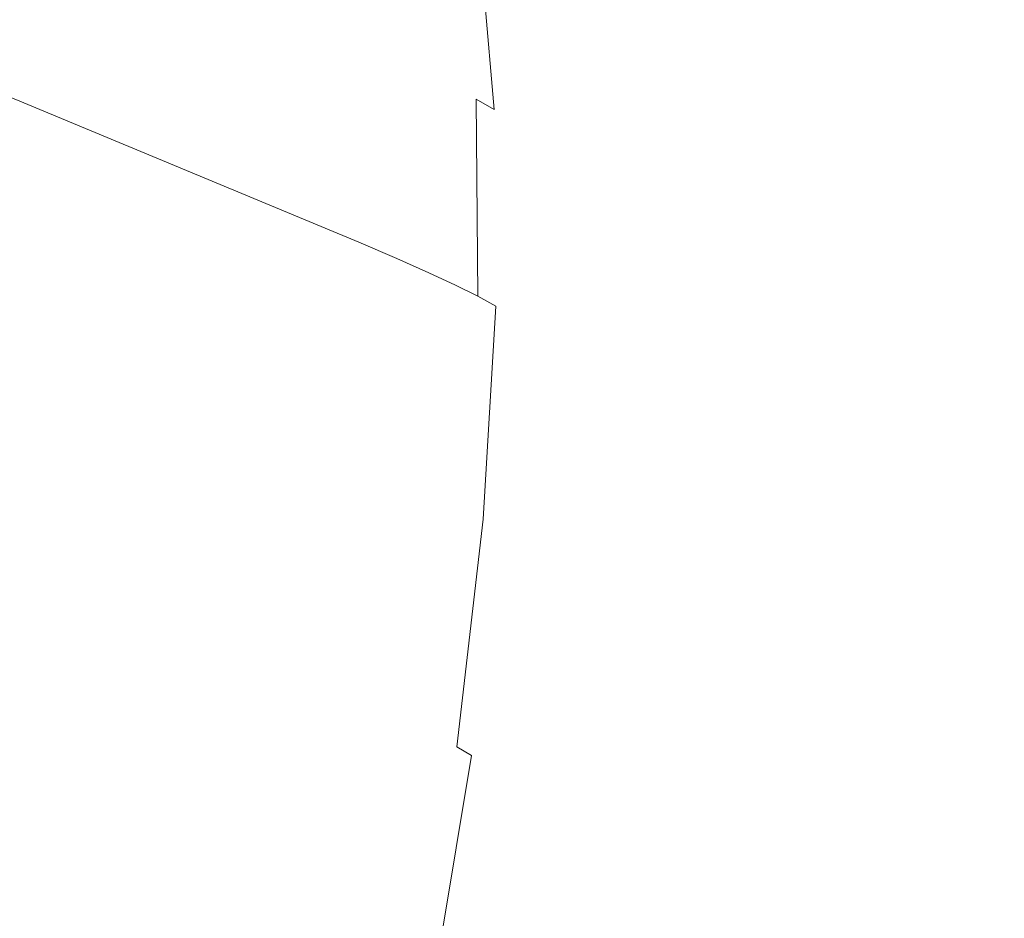
# Model space of a CAD drawing. Extents: x -1293 to 2, y -850 to 0.
# Drawn here: x -1128 to -1116, y -189 to -177 of the extents above; entities that cross this region are included whole.
import ezdxf

# ---------------------------------------------------------------- set-up
doc = ezdxf.new("R2010")
doc.units = 0
doc.header["$LTSCALE"] = 500
doc.header["$MEASUREMENT"] = 0
doc.layers.add('RIMA_CERAMIKA', color=7, linetype='Continuous')
doc.layers.add('RIMA_CHROM', color=7, linetype='Continuous')

msp = doc.modelspace()

# ---------------------------------------------------------------- linework, layer by layer
at = {"layer": 'RIMA_CERAMIKA', "lineweight": 0, "invisible_edges": 15}
for points in [[(-1136.33, -161.064, 329.485), (-1106.517, -180.469, 255.387), (-1099.94, -167.652, 255.387), (-1129.368, -146.802, 329.485)], [(-1113.173, -193.93, 255.387), (-1106.517, -180.469, 255.387), (-1136.33, -161.064, 329.485), (-1143.372, -176.006, 329.486)], [(-1150.245, -191.271, 329.486), (-1119.675, -207.726, 255.387), (-1113.173, -193.93, 255.387), (-1143.372, -176.006, 329.486)]]:
    msp.add_3dface(points, dxfattribs=at)
at = {"layer": 'RIMA_CHROM', "lineweight": 0}
for points, invisible_edges in [([(-1123.937, -177.287, 318.019), (-1134.837, -172.76, 313.607), (-1135.038, -170.459, 316.464), (-1124.138, -174.986, 320.876)], 15), ([(-1123.937, -177.287, 318.019), (-1123.918, -179.829, 315.365), (-1134.818, -175.302, 310.953), (-1134.837, -172.76, 313.607)], 13), ([(-1122.104, -174.871, 325.452), (-1122.114, -175.052, 325.561), (-1121.747, -177.032, 322.621), (-1121.734, -176.862, 322.497)], 15), ([(-1123.447, -177.498, 318.224), (-1123.937, -177.287, 318.019), (-1124.138, -174.986, 320.876), (-1123.647, -175.197, 321.08)], 15), ([(-1122.136, -175.249, 325.679), (-1121.771, -177.218, 322.756), (-1121.747, -177.032, 322.621), (-1122.114, -175.052, 325.561)], 15), ([(-1123.447, -177.498, 318.224), (-1123.647, -175.197, 321.08), (-1123.235, -175.382, 321.257), (-1123.034, -177.682, 318.401)], 15), ([(-1122.497, -176.778, 326.562), (-1123.005, -175.158, 329.478), (-1123.098, -175.486, 329.624), (-1122.596, -177.089, 326.738)], 15), ([(-1134.981, -178.057, 308.527), (-1134.818, -175.302, 310.953), (-1123.918, -179.829, 315.365), (-1124.081, -182.584, 312.938)], 15), ([(-1122.169, -175.463, 325.805), (-1121.806, -177.419, 322.901), (-1121.771, -177.218, 322.756), (-1122.136, -175.249, 325.679)], 15), ([(-1123.034, -177.682, 318.401), (-1123.235, -175.382, 321.257), (-1122.891, -175.544, 321.411), (-1122.69, -177.843, 318.557)], 15), ([(-1122.212, -175.694, 325.94), (-1121.852, -177.636, 323.057), (-1121.806, -177.419, 322.901), (-1122.169, -175.463, 325.805)], 15), ([(-1125.226, -175.592, 336.218), (-1125.37, -176.066, 336.316), (-1124.636, -177.019, 333.528), (-1124.481, -176.561, 333.385)], 15), ([(-1122.596, -177.089, 326.738), (-1123.098, -175.486, 329.624), (-1123.202, -175.831, 329.775), (-1122.705, -177.416, 326.922)], 15), ([(-1122.407, -177.987, 318.694), (-1122.69, -177.843, 318.557), (-1122.891, -175.544, 321.411), (-1122.607, -175.69, 321.546)], 15), ([(-1124.2, -175.692, 333.111), (-1124.336, -176.119, 333.246), (-1123.72, -177.369, 330.441), (-1123.575, -176.961, 330.266)], 15), ([(-1122.175, -178.117, 318.818), (-1122.407, -177.987, 318.694), (-1122.607, -175.69, 321.546), (-1122.375, -175.823, 321.667)], 6), ([(-1122.212, -175.694, 325.94), (-1122.267, -175.941, 326.083), (-1121.91, -177.868, 323.222), (-1121.852, -177.636, 323.057)], 15), ([(-1122.825, -177.757, 327.113), (-1122.705, -177.416, 326.922), (-1123.202, -175.831, 329.775), (-1123.316, -176.192, 329.933)], 15), ([(-1122.175, -178.117, 318.818), (-1122.375, -175.823, 321.667), (-1122.186, -175.948, 321.778), (-1121.986, -178.24, 318.933)], 13), ([(-1126.515, -176.397, 339.252), (-1125.684, -177.062, 336.518), (-1125.522, -176.556, 336.416), (-1126.368, -175.88, 339.199)], 15), ([(-1122.333, -176.204, 326.235), (-1121.978, -178.115, 323.398), (-1121.91, -177.868, 323.222), (-1122.267, -175.941, 326.083)], 15), ([(-1121.986, -178.24, 318.933), (-1122.186, -175.948, 321.778), (-1122.036, -176.069, 321.882), (-1121.836, -178.357, 319.042)], 15), ([(-1124.636, -177.019, 333.528), (-1125.37, -176.066, 336.316), (-1125.522, -176.556, 336.416), (-1124.801, -177.493, 333.674)], 15), ([(-1121.836, -178.357, 319.042), (-1122.036, -176.069, 321.882), (-1121.921, -176.188, 321.982), (-1121.722, -178.471, 319.147)], 15), ([(-1123.874, -177.793, 330.622), (-1123.72, -177.369, 330.441), (-1124.336, -176.119, 333.246), (-1124.481, -176.561, 333.385)], 15), ([(-1123.316, -176.192, 329.933), (-1123.44, -176.568, 330.097), (-1122.955, -178.114, 327.313), (-1122.825, -177.757, 327.113)], 15), ([(-1122.41, -176.483, 326.394), (-1122.058, -178.376, 323.583), (-1121.978, -178.115, 323.398), (-1122.333, -176.204, 326.235)], 15), ([(-1121.638, -178.586, 319.252), (-1121.722, -178.471, 319.147), (-1121.921, -176.188, 321.982), (-1121.837, -176.309, 322.079)], 15), ([(-1121.837, -176.309, 322.079), (-1121.78, -176.434, 322.176), (-1121.582, -178.704, 319.357), (-1121.638, -178.586, 319.252)], 15), ([(-1128.755, -176.962, 344.636), (-1127.744, -177.093, 342.004), (-1127.598, -176.536, 342.003), (-1128.63, -176.403, 344.687)], 15), ([(-1126.67, -176.931, 339.306), (-1125.854, -177.583, 336.622), (-1125.684, -177.062, 336.518), (-1126.515, -176.397, 339.252)], 15), ([(-1122.497, -176.778, 326.562), (-1122.149, -178.653, 323.778), (-1122.058, -178.376, 323.583), (-1122.41, -176.483, 326.394)], 15), ([(-1121.582, -178.704, 319.357), (-1121.78, -176.434, 322.176), (-1121.747, -176.565, 322.277), (-1121.55, -178.828, 319.468)], 15), ([(-1126.67, -176.931, 339.306), (-1127.598, -176.536, 342.003), (-1127.744, -177.093, 342.004), (-1126.834, -177.48, 339.36)], 15), ([(-1124.801, -177.493, 333.674), (-1125.522, -176.556, 336.416), (-1125.684, -177.062, 336.518), (-1124.976, -177.983, 333.825)], 15), ([(-1124.039, -178.232, 330.809), (-1123.874, -177.793, 330.622), (-1124.481, -176.561, 333.385), (-1124.636, -177.019, 333.528)], 15), ([(-1123.44, -176.568, 330.097), (-1123.575, -176.961, 330.266), (-1123.096, -178.486, 327.519), (-1122.955, -178.114, 327.313)], 15), ([(-1121.536, -178.961, 319.585), (-1121.55, -178.828, 319.468), (-1121.747, -176.565, 322.277), (-1121.733, -176.707, 322.383)], 15), ([(-1121.536, -178.961, 319.585), (-1121.733, -176.707, 322.383), (-1121.734, -176.862, 322.497), (-1121.538, -179.105, 319.711)], 15), ([(-1122.497, -176.778, 326.562), (-1122.596, -177.089, 326.738), (-1122.251, -178.944, 323.983), (-1122.149, -178.653, 323.778)], 15), ([(-1121.734, -176.862, 322.497), (-1121.747, -177.032, 322.621), (-1121.552, -179.264, 319.85), (-1121.538, -179.105, 319.711)], 15), ([(-1127.897, -177.665, 342.004), (-1127.744, -177.093, 342.004), (-1128.755, -176.962, 344.636), (-1128.888, -177.538, 344.583)], 15), ([(-1126.834, -177.48, 339.36), (-1126.034, -178.12, 336.729), (-1125.854, -177.583, 336.622), (-1126.67, -176.931, 339.306)], 15), ([(-1123.575, -176.961, 330.266), (-1123.72, -177.369, 330.441), (-1123.248, -178.873, 327.734), (-1123.096, -178.486, 327.519)], 15), ([(-1127.744, -177.093, 342.004), (-1127.897, -177.665, 342.004), (-1127.005, -178.045, 339.414), (-1126.834, -177.48, 339.36)], 15), ([(-1125.159, -178.487, 333.979), (-1124.976, -177.983, 333.825), (-1125.684, -177.062, 336.518), (-1125.854, -177.583, 336.622)], 15), ([(-1124.801, -177.493, 333.674), (-1124.214, -178.686, 331.001), (-1124.039, -178.232, 330.809), (-1124.636, -177.019, 333.528)], 15), ([(-1122.596, -177.089, 326.738), (-1122.705, -177.416, 326.922), (-1122.364, -179.25, 324.198), (-1122.251, -178.944, 323.983)], 15), ([(-1121.552, -179.264, 319.85), (-1121.747, -177.032, 322.621), (-1121.771, -177.218, 322.756), (-1121.577, -179.437, 320.001)], 15), ([(-1121.577, -179.437, 320.001), (-1121.771, -177.218, 322.756), (-1121.806, -177.419, 322.901), (-1121.613, -179.624, 320.164)], 15), ([(-1123.447, -177.498, 318.224), (-1123.428, -180.039, 315.57), (-1123.918, -179.829, 315.365), (-1123.937, -177.287, 318.019)], 13), ([(-1123.248, -178.873, 327.734), (-1123.72, -177.369, 330.441), (-1123.874, -177.793, 330.622), (-1123.41, -179.274, 327.955)], 15), ([(-1127.005, -178.045, 339.414), (-1126.222, -178.671, 336.837), (-1126.034, -178.12, 336.729), (-1126.834, -177.48, 339.36)], 15), ([(-1124.801, -177.493, 333.674), (-1124.976, -177.983, 333.825), (-1124.399, -179.154, 331.198), (-1124.214, -178.686, 331.001)], 15), ([(-1123.447, -177.498, 318.224), (-1123.034, -177.682, 318.401), (-1123.016, -180.222, 315.749), (-1123.428, -180.039, 315.57)], 15), ([(-1122.488, -179.57, 324.422), (-1122.364, -179.25, 324.198), (-1122.705, -177.416, 326.922), (-1122.825, -177.757, 327.113)], 15), ([(-1121.613, -179.624, 320.164), (-1121.806, -177.419, 322.901), (-1121.852, -177.636, 323.057), (-1121.661, -179.825, 320.339)], 15), ([(-1128.888, -177.538, 344.583), (-1129.027, -178.128, 344.526), (-1128.057, -178.253, 342.003), (-1127.897, -177.665, 342.004)], 15), ([(-1125.159, -178.487, 333.979), (-1125.854, -177.583, 336.622), (-1126.034, -178.12, 336.729), (-1125.352, -179.006, 334.136)], 15), ([(-1127.005, -178.045, 339.414), (-1127.897, -177.665, 342.004), (-1128.057, -178.253, 342.003), (-1127.185, -178.624, 339.468)], 15), ([(-1122.69, -177.843, 318.557), (-1122.672, -180.382, 315.906), (-1123.016, -180.222, 315.749), (-1123.034, -177.682, 318.401)], 13), ([(-1121.661, -179.825, 320.339), (-1121.852, -177.636, 323.057), (-1121.91, -177.868, 323.222), (-1121.72, -180.04, 320.526)], 15), ([(-1123.41, -179.274, 327.955), (-1123.874, -177.793, 330.622), (-1124.039, -178.232, 330.809), (-1123.582, -179.69, 328.184)], 15), ([(-1122.623, -179.904, 324.655), (-1122.488, -179.57, 324.422), (-1122.825, -177.757, 327.113), (-1122.955, -178.114, 327.313)], 15), ([(-1122.407, -177.987, 318.694), (-1122.388, -180.523, 316.046), (-1122.672, -180.382, 315.906), (-1122.69, -177.843, 318.557)], 14), ([(-1121.72, -180.04, 320.526), (-1121.91, -177.868, 323.222), (-1121.978, -178.115, 323.398), (-1121.79, -180.268, 320.724)], 15), ([(-1125.159, -178.487, 333.979), (-1124.593, -179.637, 331.401), (-1124.399, -179.154, 331.198), (-1124.976, -177.983, 333.825)], 15), ([(-1122.156, -180.651, 316.172), (-1122.388, -180.523, 316.046), (-1122.407, -177.987, 318.694), (-1122.175, -178.117, 318.818)], 15), ([(-1134.981, -178.057, 308.527), (-1124.081, -182.584, 312.938), (-1124.421, -185.525, 310.761), (-1135.321, -180.997, 306.35)], 15), ([(-1128.225, -178.856, 342.001), (-1128.057, -178.253, 342.003), (-1129.027, -178.128, 344.526), (-1129.173, -178.733, 344.467)], 15), ([(-1127.005, -178.045, 339.414), (-1127.185, -178.624, 339.468), (-1126.418, -179.237, 336.946), (-1126.222, -178.671, 336.837)], 15), ([(-1125.352, -179.006, 334.136), (-1126.034, -178.12, 336.729), (-1126.222, -178.671, 336.837), (-1125.554, -179.539, 334.297)], 15), ([(-1122.768, -180.252, 324.898), (-1122.623, -179.904, 324.655), (-1122.955, -178.114, 327.313), (-1123.096, -178.486, 327.519)], 15), ([(-1122.175, -178.117, 318.818), (-1121.986, -178.24, 318.933), (-1121.967, -180.77, 316.291), (-1122.156, -180.651, 316.172)], 15), ([(-1121.79, -180.268, 320.724), (-1121.978, -178.115, 323.398), (-1122.058, -178.376, 323.583), (-1121.872, -180.511, 320.933)], 15), ([(-1127.185, -178.624, 339.468), (-1128.057, -178.253, 342.003), (-1128.225, -178.856, 342.001), (-1127.373, -179.219, 339.523)], 15), ([(-1123.582, -179.69, 328.184), (-1124.039, -178.232, 330.809), (-1124.214, -178.686, 331.001), (-1123.764, -180.119, 328.42)], 15), ([(-1121.986, -178.24, 318.933), (-1121.836, -178.357, 319.042), (-1121.818, -180.883, 316.404), (-1121.967, -180.77, 316.291)], 15), ([(-1121.872, -180.511, 320.933), (-1122.058, -178.376, 323.583), (-1122.149, -178.653, 323.778), (-1121.965, -180.766, 321.155)], 15), ([(-1121.703, -180.992, 316.515), (-1121.818, -180.883, 316.404), (-1121.836, -178.357, 319.042), (-1121.722, -178.471, 319.147)], 15), ([(-1125.352, -179.006, 334.136), (-1124.797, -180.133, 331.608), (-1124.593, -179.637, 331.401), (-1125.159, -178.487, 333.979)], 15), ([(-1123.248, -178.873, 327.734), (-1122.924, -180.614, 325.149), (-1122.768, -180.252, 324.898), (-1123.096, -178.486, 327.519)], 15), ([(-1121.638, -178.586, 319.252), (-1121.62, -181.101, 316.626), (-1121.703, -180.992, 316.515), (-1121.722, -178.471, 319.147)], 15), ([(-1127.373, -179.219, 339.523), (-1126.623, -179.818, 337.058), (-1126.418, -179.237, 336.946), (-1127.185, -178.624, 339.468)], 15), ([(-1121.582, -178.704, 319.357), (-1121.564, -181.212, 316.74), (-1121.62, -181.101, 316.626), (-1121.638, -178.586, 319.252)], 15), ([(-1128.401, -179.473, 341.997), (-1128.225, -178.856, 342.001), (-1129.173, -178.733, 344.467), (-1129.326, -179.353, 344.405)], 15), ([(-1125.554, -179.539, 334.297), (-1126.222, -178.671, 336.837), (-1126.418, -179.237, 336.946), (-1125.765, -180.087, 334.462)], 15), ([(-1123.764, -180.119, 328.42), (-1124.214, -178.686, 331.001), (-1124.399, -179.154, 331.198), (-1123.957, -180.562, 328.663)], 15), ([(-1122.149, -178.653, 323.778), (-1122.251, -178.944, 323.983), (-1122.069, -181.036, 321.387), (-1121.965, -180.766, 321.155)], 15), ([(-1121.55, -178.828, 319.468), (-1121.532, -181.327, 316.859), (-1121.564, -181.212, 316.74), (-1121.582, -178.704, 319.357)], 15), ([(-1127.373, -179.219, 339.523), (-1128.225, -178.856, 342.001), (-1128.401, -179.473, 341.997), (-1127.568, -179.827, 339.578)], 15), ([(-1123.41, -179.274, 327.955), (-1123.091, -180.989, 325.41), (-1122.924, -180.614, 325.149), (-1123.248, -178.873, 327.734)], 15), ([(-1121.536, -178.961, 319.585), (-1121.518, -181.45, 316.986), (-1121.532, -181.327, 316.859), (-1121.55, -178.828, 319.468)], 15), ([(-1125.352, -179.006, 334.136), (-1125.554, -179.539, 334.297), (-1125.01, -180.644, 331.821), (-1124.797, -180.133, 331.608)], 15), ([(-1122.069, -181.036, 321.387), (-1122.251, -178.944, 323.983), (-1122.364, -179.25, 324.198), (-1122.184, -181.318, 321.631)], 15), ([(-1121.538, -179.105, 319.711), (-1121.52, -181.583, 317.125), (-1121.518, -181.45, 316.986), (-1121.536, -178.961, 319.585)], 15), ([(-1121.552, -179.264, 319.85), (-1121.534, -181.728, 317.277), (-1121.52, -181.583, 317.125), (-1121.538, -179.105, 319.711)], 15), ([(-1127.568, -179.827, 339.578), (-1126.837, -180.412, 337.171), (-1126.623, -179.818, 337.058), (-1127.373, -179.219, 339.523)], 15), ([(-1125.985, -180.648, 334.629), (-1125.765, -180.087, 334.462), (-1126.418, -179.237, 336.946), (-1126.623, -179.818, 337.058)], 15), ([(-1124.159, -181.019, 328.912), (-1123.957, -180.562, 328.663), (-1124.399, -179.154, 331.198), (-1124.593, -179.637, 331.401)], 15), ([(-1123.268, -181.377, 325.679), (-1123.091, -180.989, 325.41), (-1123.41, -179.274, 327.955), (-1123.582, -179.69, 328.184)], 15), ([(-1122.31, -181.613, 321.885), (-1122.184, -181.318, 321.631), (-1122.364, -179.25, 324.198), (-1122.488, -179.57, 324.422)], 15), ([(-1121.577, -179.437, 320.001), (-1121.559, -181.887, 317.443), (-1121.534, -181.728, 317.277), (-1121.552, -179.264, 319.85)], 15), ([(-1128.401, -179.473, 341.997), (-1128.584, -180.104, 341.992), (-1127.772, -180.45, 339.633), (-1127.568, -179.827, 339.578)], 15), ([(-1121.613, -179.624, 320.164), (-1121.595, -182.058, 317.622), (-1121.559, -181.887, 317.443), (-1121.577, -179.437, 320.001)], 15), ([(-1125.554, -179.539, 334.297), (-1125.765, -180.087, 334.462), (-1125.233, -181.167, 332.039), (-1125.01, -180.644, 331.821)], 15), ([(-1124.159, -181.019, 328.912), (-1124.593, -179.637, 331.401), (-1124.797, -180.133, 331.608), (-1124.372, -181.489, 329.168)], 15), ([(-1122.31, -181.613, 321.885), (-1122.488, -179.57, 324.422), (-1122.623, -179.904, 324.655), (-1122.447, -181.922, 322.151)], 15), ([(-1121.643, -182.242, 317.815), (-1121.595, -182.058, 317.622), (-1121.613, -179.624, 320.164), (-1121.661, -179.825, 320.339)], 15), ([(-1123.582, -179.69, 328.184), (-1123.764, -180.119, 328.42), (-1123.456, -181.778, 325.956), (-1123.268, -181.377, 325.679)], 15), ([(-1127.568, -179.827, 339.578), (-1127.772, -180.45, 339.633), (-1127.058, -181.02, 337.286), (-1126.837, -180.412, 337.171)], 15), ([(-1125.985, -180.648, 334.629), (-1126.623, -179.818, 337.058), (-1126.837, -180.412, 337.171), (-1126.213, -181.223, 334.8)], 15), ([(-1123.591, -182.794, 313.144), (-1124.081, -182.584, 312.938), (-1123.918, -179.829, 315.365), (-1123.428, -180.039, 315.57)], 15), ([(-1122.623, -179.904, 324.655), (-1122.768, -180.252, 324.898), (-1122.595, -182.243, 322.427), (-1122.447, -181.922, 322.151)], 15), ([(-1121.661, -179.825, 320.339), (-1121.72, -180.04, 320.526), (-1121.703, -182.438, 318.021), (-1121.643, -182.242, 317.815)], 15), ([(-1123.591, -182.794, 313.144), (-1123.428, -180.039, 315.57), (-1123.016, -180.222, 315.749), (-1123.178, -182.976, 313.324)], 13), ([(-1121.79, -180.268, 320.724), (-1121.773, -182.647, 318.241), (-1121.703, -182.438, 318.021), (-1121.72, -180.04, 320.526)], 15), ([(-1128.584, -180.104, 341.992), (-1128.774, -180.749, 341.986), (-1127.983, -181.085, 339.689), (-1127.772, -180.45, 339.633)], 15), ([(-1125.985, -180.648, 334.629), (-1125.464, -181.704, 332.261), (-1125.233, -181.167, 332.039), (-1125.765, -180.087, 334.462)], 15), ([(-1124.372, -181.489, 329.168), (-1124.797, -180.133, 331.608), (-1125.01, -180.644, 331.821), (-1124.594, -181.971, 329.431)], 15), ([(-1123.764, -180.119, 328.42), (-1123.957, -180.562, 328.663), (-1123.654, -182.192, 326.242), (-1123.456, -181.778, 325.956)], 15), ([(-1123.178, -182.976, 313.324), (-1123.016, -180.222, 315.749), (-1122.672, -180.382, 315.906), (-1122.834, -183.134, 313.482)], 15), ([(-1122.595, -182.243, 322.427), (-1122.768, -180.252, 324.898), (-1122.924, -180.614, 325.149), (-1122.753, -182.576, 322.713)], 15), ([(-1121.872, -180.511, 320.933), (-1121.855, -182.867, 318.473), (-1121.773, -182.647, 318.241), (-1121.79, -180.268, 320.724)], 15), ([(-1126.213, -181.223, 334.8), (-1126.837, -180.412, 337.171), (-1127.058, -181.02, 337.286), (-1126.45, -181.811, 334.974)], 15), ([(-1122.834, -183.134, 313.482), (-1122.672, -180.382, 315.906), (-1122.388, -180.523, 316.046), (-1122.55, -183.273, 313.624)], 13), ([(-1127.772, -180.45, 339.633), (-1127.983, -181.085, 339.689), (-1127.288, -181.641, 337.403), (-1127.058, -181.02, 337.286)], 15), ([(-1122.55, -183.273, 313.624), (-1122.388, -180.523, 316.046), (-1122.156, -180.651, 316.172), (-1122.318, -183.398, 313.753)], 9), ([(-1121.965, -180.766, 321.155), (-1121.948, -183.1, 318.718), (-1121.855, -182.867, 318.473), (-1121.872, -180.511, 320.933)], 15), ([(-1126.213, -181.223, 334.8), (-1125.705, -182.254, 332.488), (-1125.464, -181.704, 332.261), (-1125.985, -180.648, 334.629)], 15), ([(-1124.594, -181.971, 329.431), (-1125.01, -180.644, 331.821), (-1125.233, -181.167, 332.039), (-1124.825, -182.466, 329.7)], 15), ([(-1124.159, -181.019, 328.912), (-1123.862, -182.619, 326.537), (-1123.654, -182.192, 326.242), (-1123.957, -180.562, 328.663)], 15), ([(-1122.923, -182.921, 323.01), (-1122.753, -182.576, 322.713), (-1122.924, -180.614, 325.149), (-1123.091, -180.989, 325.41)], 15), ([(-1122.318, -183.398, 313.753), (-1122.156, -180.651, 316.172), (-1121.967, -180.77, 316.291), (-1122.129, -183.513, 313.875)], 15), ([(-1128.202, -181.735, 339.744), (-1127.983, -181.085, 339.689), (-1128.774, -180.749, 341.986), (-1128.971, -181.407, 341.979)], 15), ([(-1121.967, -180.77, 316.291), (-1121.818, -180.883, 316.404), (-1121.979, -183.622, 313.992), (-1122.129, -183.513, 313.875)], 15), ([(-1121.965, -180.766, 321.155), (-1122.069, -181.036, 321.387), (-1122.052, -183.345, 318.976), (-1121.948, -183.1, 318.718)], 15), ([(-1121.818, -180.883, 316.404), (-1121.703, -180.992, 316.515), (-1121.864, -183.725, 314.108), (-1121.979, -183.622, 313.992)], 15), ([(-1135.837, -184.096, 304.444), (-1135.321, -180.997, 306.35), (-1124.421, -185.525, 310.761), (-1124.937, -188.624, 308.855)], 15), ([(-1127.058, -181.02, 337.286), (-1127.288, -181.641, 337.403), (-1126.696, -182.411, 335.151), (-1126.45, -181.811, 334.974)], 15), ([(-1124.372, -181.489, 329.168), (-1124.08, -183.057, 326.839), (-1123.862, -182.619, 326.537), (-1124.159, -181.019, 328.912)], 15), ([(-1122.923, -182.921, 323.01), (-1123.091, -180.989, 325.41), (-1123.268, -181.377, 325.679), (-1123.103, -183.279, 323.317)], 15), ([(-1122.069, -181.036, 321.387), (-1122.184, -181.318, 321.631), (-1122.167, -183.602, 319.247), (-1122.052, -183.345, 318.976)], 15), ([(-1121.703, -180.992, 316.515), (-1121.62, -181.101, 316.626), (-1121.781, -183.827, 314.225), (-1121.864, -183.725, 314.108)], 15), ([(-1128.202, -181.735, 339.744), (-1127.526, -182.275, 337.521), (-1127.288, -181.641, 337.403), (-1127.983, -181.085, 339.689)], 15), ([(-1124.825, -182.466, 329.7), (-1125.233, -181.167, 332.039), (-1125.464, -181.704, 332.261), (-1125.066, -182.974, 329.975)], 15), ([(-1121.781, -183.827, 314.225), (-1121.62, -181.101, 316.626), (-1121.564, -181.212, 316.74), (-1121.724, -183.93, 314.346)], 15), ([(-1125.955, -182.816, 332.719), (-1125.705, -182.254, 332.488), (-1126.213, -181.223, 334.8), (-1126.45, -181.811, 334.974)], 15), ([(-1121.724, -183.93, 314.346), (-1121.564, -181.212, 316.74), (-1121.532, -181.327, 316.859), (-1121.691, -184.036, 314.473)], 15), ([(-1128.428, -182.397, 339.8), (-1128.202, -181.735, 339.744), (-1128.971, -181.407, 341.979), (-1129.175, -182.079, 341.97)], 15), ([(-1123.103, -183.279, 323.317), (-1123.268, -181.377, 325.679), (-1123.456, -181.778, 325.956), (-1123.293, -183.648, 323.635)], 15), ([(-1122.31, -181.613, 321.885), (-1122.293, -183.87, 319.53), (-1122.167, -183.602, 319.247), (-1122.184, -181.318, 321.631)], 15), ([(-1121.677, -184.148, 314.61), (-1121.691, -184.036, 314.473), (-1121.532, -181.327, 316.859), (-1121.518, -181.45, 316.986)], 15), ([(-1124.594, -181.971, 329.431), (-1124.308, -183.508, 327.149), (-1124.08, -183.057, 326.839), (-1124.372, -181.489, 329.168)], 15), ([(-1121.678, -184.268, 314.759), (-1121.677, -184.148, 314.61), (-1121.518, -181.45, 316.986), (-1121.52, -181.583, 317.125)], 15), ([(-1126.95, -183.024, 335.331), (-1126.696, -182.411, 335.151), (-1127.288, -181.641, 337.403), (-1127.526, -182.275, 337.521)], 15), ([(-1122.431, -184.149, 319.825), (-1122.293, -183.87, 319.53), (-1122.31, -181.613, 321.885), (-1122.447, -181.922, 322.151)], 15), ([(-1121.678, -184.268, 314.759), (-1121.52, -181.583, 317.125), (-1121.534, -181.728, 317.277), (-1121.691, -184.4, 314.924)], 15), ([(-1127.771, -182.921, 337.64), (-1127.526, -182.275, 337.521), (-1128.202, -181.735, 339.744), (-1128.428, -182.397, 339.8)], 15), ([(-1126.45, -181.811, 334.974), (-1126.696, -182.411, 335.151), (-1126.214, -183.39, 332.955), (-1125.955, -182.816, 332.719)], 15), ([(-1125.066, -182.974, 329.975), (-1125.464, -181.704, 332.261), (-1125.705, -182.254, 332.488), (-1125.317, -183.494, 330.256)], 15), ([(-1123.293, -183.648, 323.635), (-1123.456, -181.778, 325.956), (-1123.654, -182.192, 326.242), (-1123.494, -184.03, 323.962)], 15), ([(-1121.691, -184.4, 314.924), (-1121.534, -181.728, 317.277), (-1121.559, -181.887, 317.443), (-1121.715, -184.543, 315.103)], 15), ([(-1122.579, -184.44, 320.132), (-1122.431, -184.149, 319.825), (-1122.447, -181.922, 322.151), (-1122.595, -182.243, 322.427)], 15), ([(-1121.751, -184.697, 315.298), (-1121.715, -184.543, 315.103), (-1121.559, -181.887, 317.443), (-1121.595, -182.058, 317.622)], 15), ([(-1124.594, -181.971, 329.431), (-1124.825, -182.466, 329.7), (-1124.546, -183.97, 327.467), (-1124.308, -183.508, 327.149)], 15), ([(-1121.798, -184.862, 315.507), (-1121.751, -184.697, 315.298), (-1121.595, -182.058, 317.622), (-1121.643, -182.242, 317.815)], 15), ([(-1123.494, -184.03, 323.962), (-1123.654, -182.192, 326.242), (-1123.862, -182.619, 326.537), (-1123.705, -184.422, 324.298)], 15), ([(-1127.526, -182.275, 337.521), (-1127.771, -182.921, 337.64), (-1127.212, -183.649, 335.513), (-1126.95, -183.024, 335.331)], 15), ([(-1125.705, -182.254, 332.488), (-1125.955, -182.816, 332.719), (-1125.576, -184.025, 330.543), (-1125.317, -183.494, 330.256)], 15), ([(-1122.738, -184.743, 320.451), (-1122.579, -184.44, 320.132), (-1122.595, -182.243, 322.427), (-1122.753, -182.576, 322.713)], 15), ([(-1121.643, -182.242, 317.815), (-1121.703, -182.438, 318.021), (-1121.856, -185.038, 315.731), (-1121.798, -184.862, 315.507)], 15), ([(-1128.661, -183.071, 339.855), (-1128.024, -183.58, 337.761), (-1127.771, -182.921, 337.64), (-1128.428, -182.397, 339.8)], 15), ([(-1126.481, -183.976, 333.195), (-1126.214, -183.39, 332.955), (-1126.696, -182.411, 335.151), (-1126.95, -183.024, 335.331)], 15), ([(-1121.703, -182.438, 318.021), (-1121.773, -182.647, 318.241), (-1121.925, -185.225, 315.97), (-1121.856, -185.038, 315.731)], 15), ([(-1125.066, -182.974, 329.975), (-1124.793, -184.444, 327.792), (-1124.546, -183.97, 327.467), (-1124.825, -182.466, 329.7)], 15), ([(-1122.907, -185.056, 320.782), (-1122.738, -184.743, 320.451), (-1122.753, -182.576, 322.713), (-1122.923, -182.921, 323.01)], 15), ([(-1123.591, -182.794, 313.144), (-1123.931, -185.734, 310.967), (-1124.421, -185.525, 310.761), (-1124.081, -182.584, 312.938)], 15), ([(-1123.926, -184.826, 324.644), (-1123.705, -184.422, 324.298), (-1123.862, -182.619, 326.537), (-1124.08, -183.057, 326.839)], 15), ([(-1121.773, -182.647, 318.241), (-1121.855, -182.867, 318.473), (-1122.005, -185.422, 316.223), (-1121.925, -185.225, 315.97)], 15), ([(-1125.576, -184.025, 330.543), (-1125.955, -182.816, 332.719), (-1126.214, -183.39, 332.955), (-1125.844, -184.568, 330.835)], 15), ([(-1123.518, -185.915, 311.148), (-1123.931, -185.734, 310.967), (-1123.591, -182.794, 313.144), (-1123.178, -182.976, 313.324)], 15), ([(-1127.212, -183.649, 335.513), (-1127.771, -182.921, 337.64), (-1128.024, -183.58, 337.761), (-1127.482, -184.285, 335.698)], 15), ([(-1123.088, -185.379, 321.125), (-1122.907, -185.056, 320.782), (-1122.923, -182.921, 323.01), (-1123.103, -183.279, 323.317)], 15), ([(-1122.097, -185.63, 316.49), (-1122.005, -185.422, 316.223), (-1121.855, -182.867, 318.473), (-1121.948, -183.1, 318.718)], 15), ([(-1128.902, -183.757, 339.911), (-1128.285, -184.25, 337.883), (-1128.024, -183.58, 337.761), (-1128.661, -183.071, 339.855)], 15), ([(-1127.212, -183.649, 335.513), (-1126.756, -184.574, 333.438), (-1126.481, -183.976, 333.195), (-1126.95, -183.024, 335.331)], 15), ([(-1125.05, -184.929, 328.125), (-1124.793, -184.444, 327.792), (-1125.066, -182.974, 329.975), (-1125.317, -183.494, 330.256)], 15), ([(-1123.926, -184.826, 324.644), (-1124.08, -183.057, 326.839), (-1124.308, -183.508, 327.149), (-1124.157, -185.24, 324.999)], 15), ([(-1123.174, -186.071, 311.307), (-1123.518, -185.915, 311.148), (-1123.178, -182.976, 313.324), (-1122.834, -183.134, 313.482)], 15), ([(-1122.55, -183.273, 313.624), (-1122.89, -186.208, 311.45), (-1123.174, -186.071, 311.307), (-1122.834, -183.134, 313.482)], 15), ([(-1122.097, -185.63, 316.49), (-1121.948, -183.1, 318.718), (-1122.052, -183.345, 318.976), (-1122.199, -185.848, 316.771)], 15), ([(-1123.103, -183.279, 323.317), (-1123.293, -183.648, 323.635), (-1123.278, -185.714, 321.478), (-1123.088, -185.379, 321.125)], 15), ([(-1122.318, -183.398, 313.753), (-1122.658, -186.33, 311.582), (-1122.89, -186.208, 311.45), (-1122.55, -183.273, 313.624)], 15), ([(-1126.122, -185.122, 331.133), (-1125.844, -184.568, 330.835), (-1126.214, -183.39, 332.955), (-1126.481, -183.976, 333.195)], 15), ([(-1122.318, -183.398, 313.753), (-1122.129, -183.513, 313.875), (-1122.468, -186.442, 311.707), (-1122.658, -186.33, 311.582)], 7), ([(-1122.199, -185.848, 316.771), (-1122.052, -183.345, 318.976), (-1122.167, -183.602, 319.247), (-1122.313, -186.077, 317.066)], 15), ([(-1128.024, -183.58, 337.761), (-1128.285, -184.25, 337.883), (-1127.76, -184.933, 335.886), (-1127.482, -184.285, 335.698)], 15), ([(-1125.317, -183.494, 330.256), (-1125.576, -184.025, 330.543), (-1125.316, -185.424, 328.465), (-1125.05, -184.929, 328.125)], 15), ([(-1124.157, -185.24, 324.999), (-1124.308, -183.508, 327.149), (-1124.546, -183.97, 327.467), (-1124.398, -185.665, 325.363)], 15), ([(-1121.979, -183.622, 313.992), (-1122.317, -186.545, 311.828), (-1122.468, -186.442, 311.707), (-1122.129, -183.513, 313.875)], 15), ([(-1127.212, -183.649, 335.513), (-1127.482, -184.285, 335.698), (-1127.04, -185.182, 333.686), (-1126.756, -184.574, 333.438)], 15), ([(-1123.293, -183.648, 323.635), (-1123.494, -184.03, 323.962), (-1123.479, -186.058, 321.843), (-1123.278, -185.714, 321.478)], 15), ([(-1122.167, -183.602, 319.247), (-1122.293, -183.87, 319.53), (-1122.438, -186.316, 317.375), (-1122.313, -186.077, 317.066)], 15), ([(-1121.864, -183.725, 314.108), (-1122.202, -186.642, 311.948), (-1122.317, -186.545, 311.828), (-1121.979, -183.622, 313.992)], 15), ([(-1129.149, -184.455, 339.966), (-1128.553, -184.931, 338.007), (-1128.285, -184.25, 337.883), (-1128.902, -183.757, 339.911)], 15), ([(-1121.781, -183.827, 314.225), (-1122.117, -186.737, 312.07), (-1122.202, -186.642, 311.948), (-1121.864, -183.725, 314.108)], 15), ([(-1121.724, -183.93, 314.346), (-1122.06, -186.831, 312.198), (-1122.117, -186.737, 312.07), (-1121.781, -183.827, 314.225)], 15), ([(-1124.649, -186.101, 325.736), (-1124.398, -185.665, 325.363), (-1124.546, -183.97, 327.467), (-1124.793, -184.444, 327.792)], 15), ([(-1122.573, -186.564, 317.698), (-1122.438, -186.316, 317.375), (-1122.293, -183.87, 319.53), (-1122.431, -184.149, 319.825)], 15), ([(-1121.724, -183.93, 314.346), (-1121.691, -184.036, 314.473), (-1122.026, -186.927, 312.332), (-1122.06, -186.831, 312.198)], 15), ([(-1135.837, -184.096, 304.444), (-1124.937, -188.624, 308.855), (-1125.626, -191.853, 307.242), (-1136.526, -187.325, 302.831)], 15), ([(-1126.407, -185.686, 331.436), (-1126.122, -185.122, 331.133), (-1126.481, -183.976, 333.195), (-1126.756, -184.574, 333.438)], 15), ([(-1125.591, -185.931, 328.811), (-1125.316, -185.424, 328.465), (-1125.576, -184.025, 330.543), (-1125.844, -184.568, 330.835)], 15), ([(-1123.705, -184.422, 324.298), (-1123.69, -186.413, 322.219), (-1123.479, -186.058, 321.843), (-1123.494, -184.03, 323.962)], 15), ([(-1121.677, -184.148, 314.61), (-1122.01, -187.027, 312.478), (-1122.026, -186.927, 312.332), (-1121.691, -184.036, 314.473)], 15), ([(-1122.431, -184.149, 319.825), (-1122.579, -184.44, 320.132), (-1122.719, -186.823, 318.034), (-1122.573, -186.564, 317.698)], 15), ([(-1121.678, -184.268, 314.759), (-1122.01, -187.135, 312.637), (-1122.01, -187.027, 312.478), (-1121.677, -184.148, 314.61)], 15), ([(-1128.285, -184.25, 337.883), (-1128.553, -184.931, 338.007), (-1128.045, -185.591, 336.076), (-1127.76, -184.933, 335.886)], 15), ([(-1127.332, -185.801, 333.938), (-1127.04, -185.182, 333.686), (-1127.482, -184.285, 335.698), (-1127.76, -184.933, 335.886)], 15), ([(-1122.022, -187.252, 312.812), (-1122.01, -187.135, 312.637), (-1121.678, -184.268, 314.759), (-1121.691, -184.4, 314.924)], 15), ([(-1124.909, -186.546, 326.117), (-1124.649, -186.101, 325.736), (-1124.793, -184.444, 327.792), (-1125.05, -184.929, 328.125)], 15), ([(-1123.926, -184.826, 324.644), (-1123.912, -186.778, 322.605), (-1123.69, -186.413, 322.219), (-1123.705, -184.422, 324.298)], 15), ([(-1122.719, -186.823, 318.034), (-1122.579, -184.44, 320.132), (-1122.738, -184.743, 320.451), (-1122.876, -187.091, 318.383)], 15), ([(-1122.044, -187.378, 313.004), (-1122.022, -187.252, 312.812), (-1121.691, -184.4, 314.924), (-1121.715, -184.543, 315.103)], 15), ([(-1126.756, -184.574, 333.438), (-1127.04, -185.182, 333.686), (-1126.702, -186.261, 331.744), (-1126.407, -185.686, 331.436)], 15), ([(-1125.875, -186.447, 329.165), (-1125.591, -185.931, 328.811), (-1125.844, -184.568, 330.835), (-1126.122, -185.122, 331.133)], 15), ([(-1122.077, -187.514, 313.212), (-1122.044, -187.378, 313.004), (-1121.715, -184.543, 315.103), (-1121.751, -184.697, 315.298)], 15), ([(-1122.121, -187.659, 313.436), (-1122.077, -187.514, 313.212), (-1121.751, -184.697, 315.298), (-1121.798, -184.862, 315.507)], 15), ([(-1124.143, -187.153, 323.002), (-1123.912, -186.778, 322.605), (-1123.926, -184.826, 324.644), (-1124.157, -185.24, 324.999)], 15), ([(-1122.738, -184.743, 320.451), (-1122.907, -185.056, 320.782), (-1123.043, -187.369, 318.745), (-1122.876, -187.091, 318.383)], 15), ([(-1121.798, -184.862, 315.507), (-1121.856, -185.038, 315.731), (-1122.177, -187.813, 313.676), (-1122.121, -187.659, 313.436)], 15), ([(-1128.553, -184.931, 338.007), (-1128.828, -185.623, 338.131), (-1128.339, -186.26, 336.268), (-1128.045, -185.591, 336.076)], 15), ([(-1128.045, -185.591, 336.076), (-1127.632, -186.431, 334.193), (-1127.332, -185.801, 333.938), (-1127.76, -184.933, 335.886)], 15), ([(-1124.909, -186.546, 326.117), (-1125.05, -184.929, 328.125), (-1125.316, -185.424, 328.465), (-1125.178, -187.002, 326.507)], 15), ([(-1122.907, -185.056, 320.782), (-1123.088, -185.379, 321.125), (-1123.221, -187.656, 319.119), (-1123.043, -187.369, 318.745)], 15), ([(-1122.243, -187.977, 313.932), (-1122.177, -187.813, 313.676), (-1121.856, -185.038, 315.731), (-1121.925, -185.225, 315.97)], 15), ([(-1126.702, -186.261, 331.744), (-1127.04, -185.182, 333.686), (-1127.332, -185.801, 333.938), (-1127.005, -186.846, 332.057)], 15), ([(-1126.168, -186.974, 329.524), (-1125.875, -186.447, 329.165), (-1126.122, -185.122, 331.133), (-1126.407, -185.686, 331.436)], 15), ([(-1124.157, -185.24, 324.999), (-1124.398, -185.665, 325.363), (-1124.384, -187.537, 323.409), (-1124.143, -187.153, 323.002)], 15), ([(-1122.005, -185.422, 316.223), (-1122.321, -188.149, 314.204), (-1122.243, -187.977, 313.932), (-1121.925, -185.225, 315.97)], 15), ([(-1125.178, -187.002, 326.507), (-1125.316, -185.424, 328.465), (-1125.591, -185.931, 328.811), (-1125.457, -187.467, 326.904)], 15), ([(-1123.088, -185.379, 321.125), (-1123.278, -185.714, 321.478), (-1123.41, -187.952, 319.507), (-1123.221, -187.656, 319.119)], 15), ([(-1122.409, -188.33, 314.491), (-1122.321, -188.149, 314.204), (-1122.005, -185.422, 316.223), (-1122.097, -185.63, 316.49)], 15), ([(-1128.339, -186.26, 336.268), (-1127.939, -187.07, 334.451), (-1127.632, -186.431, 334.193), (-1128.045, -185.591, 336.076)], 15), ([(-1124.447, -188.833, 309.062), (-1124.937, -188.624, 308.855), (-1124.421, -185.525, 310.761), (-1123.931, -185.734, 310.967)], 15), ([(-1126.407, -185.686, 331.436), (-1126.702, -186.261, 331.744), (-1126.47, -187.509, 329.89), (-1126.168, -186.974, 329.524)], 15), ([(-1124.649, -186.101, 325.736), (-1124.635, -187.93, 323.826), (-1124.384, -187.537, 323.409), (-1124.398, -185.665, 325.363)], 15), ([(-1124.447, -188.833, 309.062), (-1123.931, -185.734, 310.967), (-1123.518, -185.915, 311.148), (-1124.034, -189.012, 309.243)], 15), ([(-1123.278, -185.714, 321.478), (-1123.479, -186.058, 321.843), (-1123.609, -188.258, 319.906), (-1123.41, -187.952, 319.507)], 15), ([(-1122.509, -188.52, 314.793), (-1122.409, -188.33, 314.491), (-1122.097, -185.63, 316.49), (-1122.199, -185.848, 316.771)], 15), ([(-1127.005, -186.846, 332.057), (-1127.332, -185.801, 333.938), (-1127.632, -186.431, 334.193), (-1127.315, -187.44, 332.375)], 15), ([(-1122.619, -188.719, 315.11), (-1122.509, -188.52, 314.793), (-1122.199, -185.848, 316.771), (-1122.313, -186.077, 317.066)], 15), ([(-1125.745, -187.941, 327.31), (-1125.457, -187.467, 326.904), (-1125.591, -185.931, 328.811), (-1125.875, -186.447, 329.165)], 15), ([(-1124.034, -189.012, 309.243), (-1123.518, -185.915, 311.148), (-1123.174, -186.071, 311.307), (-1123.689, -189.167, 309.404)], 15), ([(-1124.896, -188.332, 324.252), (-1124.635, -187.93, 323.826), (-1124.649, -186.101, 325.736), (-1124.909, -186.546, 326.117)], 15), ([(-1123.818, -188.572, 320.318), (-1123.609, -188.258, 319.906), (-1123.479, -186.058, 321.843), (-1123.69, -186.413, 322.219)], 15), ([(-1123.405, -189.301, 309.549), (-1123.689, -189.167, 309.404), (-1123.174, -186.071, 311.307), (-1122.89, -186.208, 311.45)], 15), ([(-1122.74, -188.926, 315.442), (-1122.619, -188.719, 315.11), (-1122.313, -186.077, 317.066), (-1122.438, -186.316, 317.375)], 15), ([(-1123.172, -189.42, 309.682), (-1123.405, -189.301, 309.549), (-1122.89, -186.208, 311.45), (-1122.658, -186.33, 311.582)], 15), ([(-1128.339, -186.26, 336.268), (-1128.639, -186.939, 336.462), (-1128.255, -187.719, 334.713), (-1127.939, -187.07, 334.451)], 15), ([(-1126.702, -186.261, 331.744), (-1127.005, -186.846, 332.057), (-1126.78, -188.055, 330.262), (-1126.47, -187.509, 329.89)], 15), ([(-1123.172, -189.42, 309.682), (-1122.658, -186.33, 311.582), (-1122.468, -186.442, 311.707), (-1122.982, -189.527, 309.81)], 13), ([(-1122.871, -189.142, 315.789), (-1122.74, -188.926, 315.442), (-1122.438, -186.316, 317.375), (-1122.573, -186.564, 317.698)], 15), ([(-1127.634, -188.044, 332.697), (-1127.315, -187.44, 332.375), (-1127.632, -186.431, 334.193), (-1127.939, -187.07, 334.451)], 15), ([(-1125.745, -187.941, 327.31), (-1125.875, -186.447, 329.165), (-1126.168, -186.974, 329.524), (-1126.042, -188.425, 327.723)], 15), ([(-1124.036, -188.895, 320.741), (-1123.818, -188.572, 320.318), (-1123.69, -186.413, 322.219), (-1123.912, -186.778, 322.605)], 15), ([(-1122.982, -189.527, 309.81), (-1122.468, -186.442, 311.707), (-1122.317, -186.545, 311.828), (-1122.831, -189.625, 309.934)], 14), ([(-1124.909, -186.546, 326.117), (-1125.178, -187.002, 326.507), (-1125.166, -188.744, 324.688), (-1124.896, -188.332, 324.252)], 15), ([(-1122.573, -186.564, 317.698), (-1122.719, -186.823, 318.034), (-1123.013, -189.366, 316.151), (-1122.871, -189.142, 315.789)], 15), ([(-1122.831, -189.625, 309.934), (-1122.317, -186.545, 311.828), (-1122.202, -186.642, 311.948), (-1122.714, -189.716, 310.058)], 15), ([(-1122.714, -189.716, 310.058), (-1122.202, -186.642, 311.948), (-1122.117, -186.737, 312.07), (-1122.628, -189.803, 310.185)], 15), ([(-1122.628, -189.803, 310.185), (-1122.117, -186.737, 312.07), (-1122.06, -186.831, 312.198), (-1122.569, -189.888, 310.318)], 15), ([(-1127.098, -188.609, 330.64), (-1126.78, -188.055, 330.262), (-1127.005, -186.846, 332.057), (-1127.315, -187.44, 332.375)], 15), ([(-1124.036, -188.895, 320.741), (-1123.912, -186.778, 322.605), (-1124.143, -187.153, 323.002), (-1124.265, -189.226, 321.176)], 15), ([(-1122.719, -186.823, 318.034), (-1122.876, -187.091, 318.383), (-1123.166, -189.598, 316.527), (-1123.013, -189.366, 316.151)], 15), ([(-1122.569, -189.888, 310.318), (-1122.06, -186.831, 312.198), (-1122.026, -186.927, 312.332), (-1122.533, -189.974, 310.459)], 15), ([(-1128.639, -186.939, 336.462), (-1128.946, -187.627, 336.659), (-1128.577, -188.377, 334.978), (-1128.255, -187.719, 334.713)], 15), ([(-1126.042, -188.425, 327.723), (-1126.168, -186.974, 329.524), (-1126.47, -187.509, 329.89), (-1126.347, -188.917, 328.143)], 15), ([(-1125.178, -187.002, 326.507), (-1125.457, -187.467, 326.904), (-1125.445, -189.163, 325.133), (-1125.166, -188.744, 324.688)], 15), ([(-1122.516, -190.062, 310.612), (-1122.533, -189.974, 310.459), (-1122.026, -186.927, 312.332), (-1122.01, -187.027, 312.478)], 15), ([(-1127.634, -188.044, 332.697), (-1127.939, -187.07, 334.451), (-1128.255, -187.719, 334.713), (-1127.96, -188.657, 333.024)], 15), ([(-1123.043, -187.369, 318.745), (-1123.329, -189.838, 316.916), (-1123.166, -189.598, 316.527), (-1122.876, -187.091, 318.383)], 15), ([(-1122.01, -187.135, 312.637), (-1122.022, -187.252, 312.812), (-1122.522, -190.257, 310.965), (-1122.514, -190.156, 310.779)], 15), ([(-1122.516, -190.062, 310.612), (-1122.01, -187.027, 312.478), (-1122.01, -187.135, 312.637), (-1122.514, -190.156, 310.779)], 15), ([(-1124.143, -187.153, 323.002), (-1124.384, -187.537, 323.409), (-1124.504, -189.566, 321.622), (-1124.265, -189.226, 321.176)], 15), ([(-1122.022, -187.252, 312.812), (-1122.044, -187.378, 313.004), (-1122.541, -190.366, 311.167), (-1122.522, -190.257, 310.965)], 15), ([(-1126.479, -195.18, 305.934), (-1137.379, -190.651, 301.524), (-1136.526, -187.325, 302.831), (-1125.626, -191.853, 307.242)], 15), ([(-1123.503, -190.086, 317.32), (-1123.329, -189.838, 316.916), (-1123.043, -187.369, 318.745), (-1123.221, -187.656, 319.119)], 15), ([(-1122.571, -190.483, 311.387), (-1122.541, -190.366, 311.167), (-1122.044, -187.378, 313.004), (-1122.077, -187.514, 313.212)], 15), ([(-1127.425, -189.172, 331.023), (-1127.098, -188.609, 330.64), (-1127.315, -187.44, 332.375), (-1127.634, -188.044, 332.697)], 15), ([(-1126.347, -188.917, 328.143), (-1126.47, -187.509, 329.89), (-1126.78, -188.055, 330.262), (-1126.661, -189.417, 328.571)], 15), ([(-1125.745, -187.941, 327.31), (-1125.733, -189.591, 325.587), (-1125.445, -189.163, 325.133), (-1125.457, -187.467, 326.904)], 15), ([(-1122.077, -187.514, 313.212), (-1122.121, -187.659, 313.436), (-1122.612, -190.607, 311.624), (-1122.571, -190.483, 311.387)], 15), ([(-1124.752, -189.913, 322.079), (-1124.504, -189.566, 321.622), (-1124.384, -187.537, 323.409), (-1124.635, -187.93, 323.826)], 15), ([(-1127.96, -188.657, 333.024), (-1128.255, -187.719, 334.713), (-1128.577, -188.377, 334.978), (-1128.295, -189.279, 333.355)], 15), ([(-1123.687, -190.342, 317.737), (-1123.503, -190.086, 317.32), (-1123.221, -187.656, 319.119), (-1123.41, -187.952, 319.507)], 15), ([(-1122.612, -190.607, 311.624), (-1122.121, -187.659, 313.436), (-1122.177, -187.813, 313.676), (-1122.664, -190.738, 311.878)], 15), ([(-1122.177, -187.813, 313.676), (-1122.243, -187.977, 313.932), (-1122.726, -190.877, 312.149), (-1122.664, -190.738, 311.878)], 15), ([(-1126.042, -188.425, 327.723), (-1126.03, -190.027, 326.05), (-1125.733, -189.591, 325.587), (-1125.745, -187.941, 327.31)], 15), ([(-1125.01, -190.269, 322.547), (-1124.752, -189.913, 322.079), (-1124.635, -187.93, 323.826), (-1124.896, -188.332, 324.252)], 15), ([(-1123.88, -190.605, 318.168), (-1123.687, -190.342, 317.737), (-1123.41, -187.952, 319.507), (-1123.609, -188.258, 319.906)], 15), ([(-1122.243, -187.977, 313.932), (-1122.321, -188.149, 314.204), (-1122.8, -191.023, 312.437), (-1122.726, -190.877, 312.149)], 15), ([(-1127.759, -189.743, 331.412), (-1127.425, -189.172, 331.023), (-1127.634, -188.044, 332.697), (-1127.96, -188.657, 333.024)], 15), ([(-1126.661, -189.417, 328.571), (-1126.78, -188.055, 330.262), (-1127.098, -188.609, 330.64), (-1126.983, -189.926, 329.005)], 15), ([(-1122.883, -191.176, 312.741), (-1122.8, -191.023, 312.437), (-1122.321, -188.149, 314.204), (-1122.409, -188.33, 314.491)], 15), ([(-1124.084, -190.876, 318.612), (-1123.88, -190.605, 318.168), (-1123.609, -188.258, 319.906), (-1123.818, -188.572, 320.318)], 15), ([(-1125.01, -190.269, 322.547), (-1124.896, -188.332, 324.252), (-1125.166, -188.744, 324.688), (-1125.277, -190.632, 323.025)], 15), ([(-1122.409, -188.33, 314.491), (-1122.509, -188.52, 314.793), (-1122.978, -191.336, 313.061), (-1122.883, -191.176, 312.741)], 15), ([(-1126.336, -190.471, 326.521), (-1126.03, -190.027, 326.05), (-1126.042, -188.425, 327.723), (-1126.347, -188.917, 328.143)], 15), ([(-1122.978, -191.336, 313.061), (-1122.509, -188.52, 314.793), (-1122.619, -188.719, 315.11), (-1123.083, -191.503, 313.398)], 15)]:
    msp.add_3dface(points, dxfattribs=dict(at, invisible_edges=invisible_edges))

doc.saveas('drawing.dxf')
